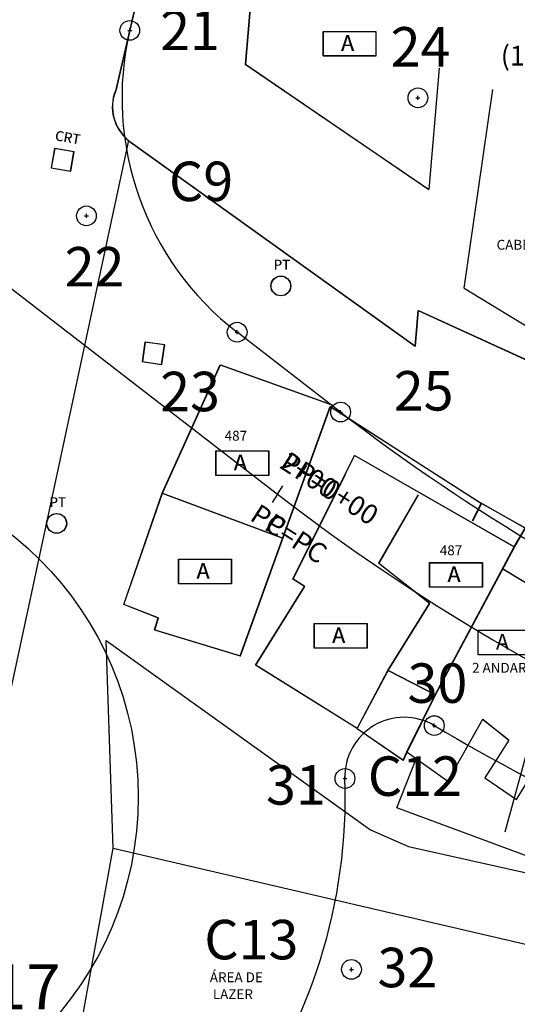
# Model space of a CAD drawing. Extents: x 176732 to 177261, y 67329 to 67627.
# Drawn here: x 176847 to 176872, y 67536 to 67586 of the extents above; entities that cross this region are included whole.
import ezdxf

# ---------------------------------------------------------------- set-up
doc = ezdxf.new("R2010")
doc.units = 0
doc.header["$LTSCALE"] = 25.4
doc.header["$MEASUREMENT"] = 0
doc.header["$PDMODE"] = 2
doc.header["$PDSIZE"] = 0.1
for name, pattern in [('ACAD_ISO07W100', [3.5, 0.5, -3]), ('CENTER', [2, 1.25, -0.25, 0.25, -0.25]), ('DASHED', [0.75, 0.5, -0.25]), ('DASHEDX2', [1.5, 1, -0.5])]:
    doc.linetypes.add(name, pattern=pattern)
doc.layers.get('0').update_dxf_attribs({"color": 1, "linetype": 'CONTINUOUS'})
doc.layers.get('DEFPOINTS').update_dxf_attribs({"linetype": 'CONTINUOUS'})
for name, color, linetype in [('CERCAMADEIRA', 2, 'CONTINUOUS'), ('CYAN', 4, 'CONTINUOUS'), ('LINHA', 2, 'CONTINUOUS'), ('MURODEALVENARIA', 2, 'MURO'), ('PLANODIREROR', 3, 'DASHEDX2'), ('PNTS', 3, 'CONTINUOUS'), ('PROJETO', 4, 'CONTINUOUS'), ('T-EDIF-ALV', 2, 'CONTINUOUS'), ('T-EDIF-MAD', 2, 'CONTINUOUS'), ('T-EIXOPROJ', 4, 'CENTER'), ('T-ELETR', 2, 'CONTINUOUS'), ('T-MFIO-EXIS', 2, 'DASHED'), ('TEXTL', 3, 'CONTINUOUS'), ('TEXTO', 2, 'CONTINUOUS'), ('TEXTOS', 3, 'CONTINUOUS')]:
    doc.layers.add(name, color=color, linetype=linetype)
doc.styles.add('2MM', font='simplex.shx', dxfattribs={"height": 2})
doc.styles.add('ROMANS', font='LUCON.TTF', dxfattribs={"height": 0.984252})
doc.styles.add('S6', font='SIMPLEX', dxfattribs={"height": 0.083333})
doc.styles.get("Standard").update_dxf_attribs({"font": 'seria'})
doc.linetypes.add('MADEIRA', pattern='A,2.5,-0.01,["|",STANDARD,S=0.1,R=0,X=-0.0001,Y=-0.1],-0.01', length=2.52)
doc.linetypes.add('MURO', pattern='A,0.7,[130,ltypeshp.shx,S=0.1,R=0,X=0,Y=0],0.7', length=1.4)
doc.dimstyles.get("Standard").update_dxf_attribs({"dimtxt": 0.18, "dimasz": 0.18, "dimexe": 0.18, "dimexo": 0.0625, "dimgap": 0.09, "dimtad": 0, "dimtih": 1, "dimtoh": 1, "dimdec": 4, "dimzin": 0, "dimtxsty": 'STANDARD', "dimcen": 0.09, "dimazin": 3, "dimtfac": 1, "dimtdec": 4, "dimtofl": 0, "dimtmove": 0, "dimatfit": 3, "dimtolj": 1, "dimtzin": 0})

# ---------------------------------------------------------------- blocks, each defined once
blk = doc.blocks.new('ALV')
at = {"layer": 'TEXTO'}
for p, q in [((-1.354, 0.657), (1.309, 0.657)), ((-1.354, -0.587), (-1.354, 0.657)), ((1.309, 0.657), (1.309, -0.587)), ((1.309, -0.587), (-1.354, -0.587))]:
    blk.add_line(p, q, dxfattribs=at)
at = {"layer": 'TEXTO', "style": 'ROMANS'}
blk.add_text('A', height=0.8, dxfattribs=at).set_placement((-0.452, -0.329))
blk = doc.blocks.new('CAI')
at = {"layer": 'T-EDIF-ALV', "linetype": 'CONTINUOUS'}
for p, q in [((-0.479, 0.483), (-0.479, -0.517)), ((0.521, 0.483), (-0.479, 0.483)), ((0.521, -0.517), (0.521, 0.483)), ((-0.479, -0.517), (0.521, -0.517))]:
    blk.add_line(p, q, dxfattribs=at)
blk = doc.blocks.new('POS')
at = {"layer": 'T-ELETR', "linetype": 'CONTINUOUS'}
blk.add_circle((0, 0), 0.5, dxfattribs=at)
blk.add_text('PT', height=0.5, dxfattribs=at).set_placement((-0.365, 0.826))
blk = doc.blocks.new('CRT')
at = {"layer": 'T-EDIF-ALV', "linetype": 'CONTINUOUS'}
for p, q in [((0.498, 0.462), (-0.502, 0.462)), ((-0.502, 0.462), (-0.502, -0.538)), ((0.498, -0.538), (0.498, 0.462)), ((-0.502, -0.538), (0.498, -0.538))]:
    blk.add_line(p, q, dxfattribs=at)
blk.add_text('CRT', height=0.5, dxfattribs=at).set_placement((-0.573, 0.877))
blk = doc.blocks.new('POINT')
blk.add_point((0, 0))
at = {"layer": 'PNTS', "style": 'S6'}
blk.add_attdef('POINT', (0.1191, 0.0855), '', height=0.0833, dxfattribs=at)
blk = doc.blocks.new('*D48')
at = {"color": 0, "linetype": 'BYBLOCK'}
for p, q in [((176836.195, 67546.537), (176842.539, 67539.196)), ((176845.816, 67535.404), (176846.491, 67534.624))]:
    blk.add_line(p, q, dxfattribs=at)
blk.add_solid([(176846.105, 67535.653), (176845.528, 67535.155), (176847.311, 67533.675)], dxfattribs=at)
at = {"layer": 'DEFPOINTS', "color": 0, "linetype": 'BYBLOCK'}
for p in [(176836.195, 67546.537, 1.386), (176847.311, 67533.675, 1.386)]:
    blk.add_point(p, dxfattribs=at)
at = {"color": 0, "linetype": 'BYBLOCK', "insert": (176845.676, 67536.91), "char_height": 2.286, "attachment_point": 5}
blk.add_mtext('\\A1;R=17', dxfattribs=at)

msp = doc.modelspace()

# ---------------------------------------------------------------- linework, layer by layer
at = {"layer": 'CERCAMADEIRA', "linetype": 'CONTINUOUS', "ltscale": 3}
msp.add_line((176867.38317, 67571.19172, 3.87), (176878.59784, 67566.06364, 4.44), dxfattribs=at)
at = {"layer": 'CERCAMADEIRA', "linetype": 'MADEIRA', "ltscale": 3}
for p, q in [((176867.39748, 67571.18946, 3.87), (176878.61215, 67566.06139, 4.44)), ((176866.30169, 67545.98425, 1.517), (176867.28569, 67548.47125, 1.818)), ((176866.30169, 67545.98425, 1.517), (176867.28569, 67548.47125, 1.818)), ((176866.30169, 67545.98425, 1.517), (176867.28569, 67548.47125, 1.818)), ((176866.30169, 67545.98425, 1.517), (176867.28569, 67548.47125, 1.818)), ((176866.30169, 67545.98425, 1.517), (176867.28569, 67548.47125, 1.818)), ((176866.30169, 67545.98425, 1.517), (176867.28569, 67548.47125, 1.818)), ((176874.83369, 67542.82325, 1.713), (176866.30169, 67545.98425, 1.517)), ((176874.83369, 67542.82325, 1.713), (176866.30169, 67545.98425, 1.517)), ((176874.83369, 67542.82325, 1.713), (176866.30169, 67545.98425, 1.517)), ((176874.83369, 67542.82325, 1.713), (176866.30169, 67545.98425, 1.517)), ((176874.83369, 67542.82325, 1.713), (176866.30169, 67545.98425, 1.517)), ((176874.83369, 67542.82325, 1.713), (176866.30169, 67545.98425, 1.517))]:
    msp.add_line(p, q, dxfattribs=at)
at = {"layer": 'CYAN'}
for p, q in [((176832.30048, 67583.44905), (176860.25125, 67561.88337)), ((176867.37707, 67571.11898), (176867.39334, 67571.14007))]:
    msp.add_line(p, q, dxfattribs=at)
at = {"layer": 'LINHA', "linetype": 'CONTINUOUS', "ltscale": 3}
for p, q in [((176851.93469, 67543.93425, 1.465), (176851.56669, 67554.46425, 1.362)), ((176849.96669, 67533.14825, 1.349), (176851.93469, 67543.93425, 1.465)), ((176849.96669, 67533.14825, 1.349), (176851.93469, 67543.93425, 1.465)), ((176849.96669, 67533.14825, 1.349), (176851.93469, 67543.93425, 1.465)), ((176849.96669, 67533.14825, 1.349), (176851.93469, 67543.93425, 1.465)), ((176849.96669, 67533.14825, 1.349), (176851.93469, 67543.93425, 1.465)), ((176849.96669, 67533.14825, 1.349), (176851.93469, 67543.93425, 1.465)), ((176851.93469, 67543.93425, 1.465), (176878.84069, 67537.66825, 1.346)), ((176851.93469, 67543.93425, 1.465), (176878.84069, 67537.66825, 1.346)), ((176851.93469, 67543.93425, 1.465), (176878.84069, 67537.66825, 1.346)), ((176851.93469, 67543.93425, 1.465), (176878.84069, 67537.66825, 1.346)), ((176851.93469, 67543.93425, 1.465), (176878.84069, 67537.66825, 1.346)), ((176851.93469, 67543.93425, 1.465), (176878.84069, 67537.66825, 1.346))]:
    msp.add_line(p, q, dxfattribs=at)
at = {"layer": 'MURODEALVENARIA', "linetype": 'CONTINUOUS', "ltscale": 3}
for p, q in [((176862.92888, 67566.32772), (176870.58343, 67561.41597)), ((176864.28837, 67550.00251, 1.308), (176866.62937, 67548.39951, 1.672)), ((176864.28837, 67550.00251, 1.308), (176866.62937, 67548.39951, 1.672)), ((176864.28837, 67550.00251, 1.308), (176866.62937, 67548.39951, 1.672)), ((176864.28837, 67550.00251, 1.308), (176866.62937, 67548.39951, 1.672)), ((176864.28837, 67550.00251, 1.308), (176866.62937, 67548.39951, 1.672)), ((176866.62937, 67548.39951, 1.672), (176866.81237, 67548.81451, 1.821)), ((176866.62937, 67548.39951, 1.672), (176866.81237, 67548.81451, 1.821)), ((176866.62937, 67548.39951, 1.672), (176866.81237, 67548.81451, 1.821)), ((176866.62937, 67548.39951, 1.672), (176866.81237, 67548.81451, 1.821)), ((176866.62937, 67548.39951, 1.672), (176866.81237, 67548.81451, 1.821))]:
    msp.add_line(p, q, dxfattribs=at)
at = {"layer": 'MURODEALVENARIA', "linetype": 'MURO', "ltscale": 3}
for p, q in [((176862.94319, 67566.32546), (176870.59774, 67561.41371)), ((176864.30269, 67550.00025, 1.308), (176866.64369, 67548.39725, 1.672)), ((176864.30269, 67550.00025, 1.308), (176866.64369, 67548.39725, 1.672)), ((176864.30269, 67550.00025, 1.308), (176866.64369, 67548.39725, 1.672)), ((176864.30269, 67550.00025, 1.308), (176866.64369, 67548.39725, 1.672)), ((176864.30269, 67550.00025, 1.308), (176866.64369, 67548.39725, 1.672)), ((176864.30269, 67550.00025, 1.308), (176866.64369, 67548.39725, 1.672)), ((176866.64369, 67548.39725, 1.672), (176866.82669, 67548.81225, 1.821)), ((176866.64369, 67548.39725, 1.672), (176866.82669, 67548.81225, 1.821)), ((176866.64369, 67548.39725, 1.672), (176866.82669, 67548.81225, 1.821)), ((176866.64369, 67548.39725, 1.672), (176866.82669, 67548.81225, 1.821)), ((176866.64369, 67548.39725, 1.672), (176866.82669, 67548.81225, 1.821)), ((176866.64369, 67548.39725, 1.672), (176866.82669, 67548.81225, 1.821))]:
    msp.add_line(p, q, dxfattribs=at)
at = {"layer": 'PLANODIREROR', "ltscale": 3}
for p, q in [((176869.71237, 67572.32551), (176871.16591, 67582.38526)), ((176869.71237, 67572.32551), (176871.16591, 67582.38526)), ((176869.72669, 67572.32325), (176871.18023, 67582.383)), ((176869.72669, 67572.32325), (176871.18023, 67582.383)), ((176869.71237, 67572.32551), (176889.53637, 67560.24851)), ((176869.72669, 67572.32325), (176889.55069, 67560.24625)), ((176869.72669, 67572.32325), (176889.55069, 67560.24625))]:
    msp.add_line(p, q, dxfattribs=at)
at = {"layer": 'PROJETO'}
for p, q in [((176858.61438, 67610.3838), (176852.769, 67585.378)), ((176858.61438, 67610.3838), (176852.769, 67585.378)), ((176858.61438, 67610.3838, 1.386), (176852.769, 67585.378, 1.386)), ((176863.45831, 67566.03997), (176858.21221, 67570.08765)), ((176863.45831, 67566.03997), (176858.21221, 67570.08765)), ((176863.45831, 67566.03997, 1.386), (176858.21221, 67570.08765, 1.386))]:
    msp.add_line(p, q, dxfattribs=at)
for centre in [(176836.19484, 67546.53656, 1.386), (176836.19484, 67546.53656, 1.386), (176836.19484, 67546.53656, 2.772)]:
    msp.add_circle(centre, 17, dxfattribs=at)
for centre, radius, start, end in [((176867.37524, 67581.96363), 15, 166.842741, 232.347676), ((176867.37524, 67581.96363), 15, 166.842741, 232.347676), ((176867.37524, 67581.96363, 1.386), 15, 166.842741, 232.347676), ((176866.67722, 67547.57327), 3, 59.346182, 181.947895), ((176866.67722, 67547.57327), 3, 59.346182, 181.947895), ((176866.67722, 67547.57327, 1.386), 3, 59.346182, 181.947895), ((176836.19484, 67546.53656), 27.5, 323.162374, 1.947895), ((176836.19484, 67546.53656), 27.5, 323.162374, 1.947895), ((176836.19484, 67546.53656, 1.386), 27.5, 323.162374, 1.947895)]:
    msp.add_arc(centre, radius, start, end, dxfattribs=at)
at = {"layer": 'PROJETO', "ltscale": 3}
for centre, radius, start in [((176924.54515, 67645.21318), 100, 232.3476764), ((176924.54515, 67645.21318), 100, 232.3476764), ((176924.54515, 67645.21318, 1.386), 100, 232.3476764), ((176924.54515, 67645.21318), 110.5, 239.3461824), ((176924.54515, 67645.21318), 110.5, 239.3461824), ((176924.54515, 67645.21318, 1.386), 110.5, 239.3461824)]:
    msp.add_arc(centre, radius, start, 261.0322792, dxfattribs=at)
at = {"layer": 'T-EDIF-ALV', "linetype": 'CONTINUOUS', "ltscale": 3}
for p, q in [((176859.14772, 67589.81385, 4.47), (176858.61608, 67583.67694, 4.14)), ((176859.16204, 67589.81159, 4.47), (176858.63039, 67583.67469, 4.14)), ((176858.61608, 67583.67694, 4.14), (176867.91481, 67577.32863, 4.2)), ((176858.63039, 67583.67469, 4.14), (176867.92912, 67577.32637, 4.2)), ((176868.46076, 67583.46328, 4.53), (176867.92912, 67577.32637, 4.2)), ((176854.41237, 67561.93751, 1.446), (176857.35537, 67568.44051, 1.905)), ((176854.41237, 67561.93751, 1.446), (176857.35537, 67568.44051, 1.905)), ((176854.41237, 67561.93751, 1.446), (176857.35537, 67568.44051, 1.905)), ((176854.41237, 67561.93751, 1.446), (176857.35537, 67568.44051, 1.905)), ((176854.41237, 67561.93751, 1.446), (176857.35537, 67568.44051, 1.905)), ((176854.42669, 67561.93525, 1.446), (176857.36969, 67568.43825, 1.905)), ((176854.42669, 67561.93525, 1.446), (176857.36969, 67568.43825, 1.905)), ((176854.42669, 67561.93525, 1.446), (176857.36969, 67568.43825, 1.905)), ((176854.42669, 67561.93525, 1.446), (176857.36969, 67568.43825, 1.905)), ((176854.42669, 67561.93525, 1.446), (176857.36969, 67568.43825, 1.905)), ((176854.42669, 67561.93525, 1.446), (176857.36969, 67568.43825, 1.905)), ((176857.35537, 67568.44051, 1.905), (176863.01337, 67566.41209)), ((176857.35537, 67568.44051, 1.905), (176863.01337, 67566.41209)), ((176857.35537, 67568.44051, 1.905), (176863.01337, 67566.41209)), ((176857.35537, 67568.44051, 1.905), (176863.01337, 67566.41209)), ((176857.35537, 67568.44051, 1.905), (176863.01337, 67566.41209)), ((176857.36969, 67568.43825, 1.905), (176863.02769, 67566.40984)), ((176857.36969, 67568.43825, 1.905), (176863.02769, 67566.40984)), ((176857.36969, 67568.43825, 1.905), (176863.02769, 67566.40984)), ((176857.36969, 67568.43825, 1.905), (176863.02769, 67566.40984)), ((176857.36969, 67568.43825, 1.905), (176863.02769, 67566.40984)), ((176857.36969, 67568.43825, 1.905), (176863.02769, 67566.40984)), ((176858.36837, 67553.68351, 1.542), (176862.92888, 67566.32772)), ((176858.36837, 67553.68351, 1.542), (176862.92888, 67566.32772)), ((176858.36837, 67553.68351, 1.542), (176862.92888, 67566.32772)), ((176858.36837, 67553.68351, 1.542), (176862.92888, 67566.32772)), ((176858.36837, 67553.68351, 1.542), (176862.92888, 67566.32772)), ((176858.38269, 67553.68125, 1.542), (176862.94319, 67566.32546)), ((176858.38269, 67553.68125, 1.542), (176862.94319, 67566.32546)), ((176858.38269, 67553.68125, 1.542), (176862.94319, 67566.32546)), ((176858.38269, 67553.68125, 1.542), (176862.94319, 67566.32546)), ((176858.38269, 67553.68125, 1.542), (176862.94319, 67566.32546)), ((176858.38269, 67553.68125, 1.542), (176862.94319, 67566.32546)), ((176861.03458, 67557.57092, 1.387), (176864.15437, 67563.84151, 3.876)), ((176861.03458, 67557.57092, 1.387), (176864.15437, 67563.84151, 3.876)), ((176861.03458, 67557.57092, 1.387), (176864.15437, 67563.84151, 3.876)), ((176861.03458, 67557.57092, 1.387), (176864.15437, 67563.84151, 3.876)), ((176861.03458, 67557.57092, 1.387), (176864.15437, 67563.84151, 3.876)), ((176861.0489, 67557.56867, 1.387), (176864.16869, 67563.83925, 3.876)), ((176861.0489, 67557.56867, 1.387), (176864.16869, 67563.83925, 3.876)), ((176861.0489, 67557.56867, 1.387), (176864.16869, 67563.83925, 3.876)), ((176861.0489, 67557.56867, 1.387), (176864.16869, 67563.83925, 3.876)), ((176861.0489, 67557.56867, 1.387), (176864.16869, 67563.83925, 3.876)), ((176872.25737, 67559.20251, 4.324), (176864.15437, 67563.84151, 3.876)), ((176872.25737, 67559.20251, 4.324), (176864.15437, 67563.84151, 3.876)), ((176872.25737, 67559.20251, 4.324), (176864.15437, 67563.84151, 3.876)), ((176872.25737, 67559.20251, 4.324), (176864.15437, 67563.84151, 3.876)), ((176872.25737, 67559.20251, 4.324), (176864.15437, 67563.84151, 3.876)), ((176872.27169, 67559.20025, 4.324), (176864.16869, 67563.83925, 3.876)), ((176872.27169, 67559.20025, 4.324), (176864.16869, 67563.83925, 3.876)), ((176872.27169, 67559.20025, 4.324), (176864.16869, 67563.83925, 3.876)), ((176872.27169, 67559.20025, 4.324), (176864.16869, 67563.83925, 3.876)), ((176872.27169, 67559.20025, 4.324), (176864.16869, 67563.83925, 3.876)), ((176872.27169, 67559.20025, 4.324), (176864.16869, 67563.83925, 3.876)), ((176861.0489, 67557.56867, 1.387), (176863.69917, 67562.89556, 3.50142)), ((176852.46137, 67556.29551, 1.304), (176854.41237, 67561.93751, 1.446)), ((176852.46137, 67556.29551, 1.304), (176854.41237, 67561.93751, 1.446)), ((176852.46137, 67556.29551, 1.304), (176854.41237, 67561.93751, 1.446)), ((176852.46137, 67556.29551, 1.304), (176854.41237, 67561.93751, 1.446)), ((176852.46137, 67556.29551, 1.304), (176854.41237, 67561.93751, 1.446)), ((176852.47569, 67556.29325, 1.304), (176854.42669, 67561.93525, 1.446)), ((176852.47569, 67556.29325, 1.304), (176854.42669, 67561.93525, 1.446)), ((176852.47569, 67556.29325, 1.304), (176854.42669, 67561.93525, 1.446)), ((176852.47569, 67556.29325, 1.304), (176854.42669, 67561.93525, 1.446)), ((176852.47569, 67556.29325, 1.304), (176854.42669, 67561.93525, 1.446)), ((176852.47569, 67556.29325, 1.304), (176854.42669, 67561.93525, 1.446)), ((176854.41237, 67561.93751, 1.446), (176860.52271, 67559.65651, 0.81357)), ((176854.41237, 67561.93751, 1.446), (176860.52271, 67559.65651, 0.81357)), ((176854.41237, 67561.93751, 1.446), (176860.52271, 67559.65651, 0.81357)), ((176854.41237, 67561.93751, 1.446), (176860.52271, 67559.65651, 0.81357)), ((176854.41237, 67561.93751, 1.446), (176860.52271, 67559.65651, 0.81357)), ((176854.42669, 67561.93525, 1.446), (176860.53703, 67559.65425, 0.81357)), ((176854.42669, 67561.93525, 1.446), (176860.53703, 67559.65425, 0.81357)), ((176854.42669, 67561.93525, 1.446), (176860.53703, 67559.65425, 0.81357)), ((176854.42669, 67561.93525, 1.446), (176860.53703, 67559.65425, 0.81357)), ((176854.42669, 67561.93525, 1.446), (176860.53703, 67559.65425, 0.81357)), ((176854.42669, 67561.93525, 1.446), (176860.53703, 67559.65425, 0.81357)), ((176867.3787, 67561.83061, 3.876), (176865.37221, 67558.3763, 1.73957)), ((176867.3787, 67561.83061, 3.876), (176865.37221, 67558.3763, 1.73957)), ((176867.3787, 67561.83061, 3.876), (176865.37221, 67558.3763, 1.73957)), ((176867.3787, 67561.83061, 3.876), (176865.37221, 67558.3763, 1.73957)), ((176867.3787, 67561.83061, 3.876), (176865.37221, 67558.3763, 1.73957)), ((176867.39302, 67561.82836, 3.876), (176865.38652, 67558.37404, 1.73957)), ((176867.39302, 67561.82836, 3.876), (176865.38652, 67558.37404, 1.73957)), ((176867.39302, 67561.82836, 3.876), (176865.38652, 67558.37404, 1.73957)), ((176867.39302, 67561.82836, 3.876), (176865.38652, 67558.37404, 1.73957)), ((176867.39302, 67561.82836, 3.876), (176865.38652, 67558.37404, 1.73957)), ((176867.39302, 67561.82836, 3.876), (176865.38652, 67558.37404, 1.73957)), ((176870.58343, 67561.41597), (176870.13418, 67560.52035, 3.41)), ((176870.59774, 67561.41371), (176870.14849, 67560.51809, 3.41)), ((176872.81537, 67560.16451, 4.17), (176870.58343, 67561.41597)), ((176870.58343, 67561.41597), (176870.58343, 67561.41597)), ((176870.59774, 67561.41371), (176870.59774, 67561.41371)), ((176872.82969, 67560.16225, 4.17), (176870.59774, 67561.41371)), ((176872.25737, 67559.20251, 4.32), (176872.81537, 67560.16451, 4.17)), ((176872.27169, 67559.20025, 4.32), (176872.82969, 67560.16225, 4.17)), ((176868.25237, 67551.70651, 2.749), (176872.25737, 67559.20251, 4.324)), ((176868.25237, 67551.70651, 2.749), (176872.25737, 67559.20251, 4.324)), ((176868.25237, 67551.70651, 2.749), (176872.25737, 67559.20251, 4.324)), ((176868.25237, 67551.70651, 2.749), (176872.25737, 67559.20251, 4.324)), ((176868.25237, 67551.70651, 2.749), (176872.25737, 67559.20251, 4.324)), ((176868.26669, 67551.70425, 2.749), (176872.27169, 67559.20025, 4.324)), ((176868.26669, 67551.70425, 2.749), (176872.27169, 67559.20025, 4.324)), ((176868.26669, 67551.70425, 2.749), (176872.27169, 67559.20025, 4.324)), ((176868.26669, 67551.70425, 2.749), (176872.27169, 67559.20025, 4.324)), ((176868.26669, 67551.70425, 2.749), (176872.27169, 67559.20025, 4.324)), ((176868.26669, 67551.70425, 2.749), (176872.27169, 67559.20025, 4.324)), ((176867.96911, 67556.33754, 2.597), (176865.37221, 67558.3763, 1.73957)), ((176867.96911, 67556.33754, 2.597), (176865.37221, 67558.3763, 1.73957)), ((176867.96911, 67556.33754, 2.597), (176865.37221, 67558.3763, 1.73957)), ((176867.96911, 67556.33754, 2.597), (176865.37221, 67558.3763, 1.73957)), ((176867.96911, 67556.33754, 2.597), (176865.37221, 67558.3763, 1.73957)), ((176867.98342, 67556.33528, 2.597), (176865.38652, 67558.37404, 1.73957)), ((176867.98342, 67556.33528, 2.597), (176865.38652, 67558.37404, 1.73957)), ((176867.98342, 67556.33528, 2.597), (176865.38652, 67558.37404, 1.73957)), ((176867.98342, 67556.33528, 2.597), (176865.38652, 67558.37404, 1.73957)), ((176867.98342, 67556.33528, 2.597), (176865.38652, 67558.37404, 1.73957)), ((176867.98342, 67556.33528, 2.597), (176865.38652, 67558.37404, 1.73957)), ((176875.41437, 67555.81951, 3.275), (176871.68782, 67558.07395, 4.324)), ((176875.41437, 67555.81951, 3.275), (176871.68782, 67558.07395, 4.324)), ((176875.41437, 67555.81951, 3.275), (176871.68782, 67558.07395, 4.324)), ((176875.41437, 67555.81951, 3.275), (176871.68782, 67558.07395, 4.324)), ((176875.41437, 67555.81951, 3.275), (176871.68782, 67558.07395, 4.324)), ((176875.42869, 67555.81725, 3.275), (176871.70213, 67558.0717, 4.324)), ((176875.42869, 67555.81725, 3.275), (176871.70213, 67558.0717, 4.324)), ((176875.42869, 67555.81725, 3.275), (176871.70213, 67558.0717, 4.324)), ((176875.42869, 67555.81725, 3.275), (176871.70213, 67558.0717, 4.324)), ((176875.42869, 67555.81725, 3.275), (176871.70213, 67558.0717, 4.324)), ((176875.42869, 67555.81725, 3.275), (176871.70213, 67558.0717, 4.324)), ((176861.62854, 67557.20049, 1.387), (176861.03458, 67557.57092, 1.387)), ((176861.62854, 67557.20049, 1.387), (176861.03458, 67557.57092, 1.387)), ((176861.62854, 67557.20049, 1.387), (176861.03458, 67557.57092, 1.387)), ((176861.62854, 67557.20049, 1.387), (176861.03458, 67557.57092, 1.387)), ((176861.62854, 67557.20049, 1.387), (176861.03458, 67557.57092, 1.387)), ((176861.64285, 67557.19824, 1.387), (176861.0489, 67557.56867, 1.387)), ((176861.64285, 67557.19824, 1.387), (176861.0489, 67557.56867, 1.387)), ((176861.64285, 67557.19824, 1.387), (176861.0489, 67557.56867, 1.387)), ((176861.64285, 67557.19824, 1.387), (176861.0489, 67557.56867, 1.387)), ((176861.64285, 67557.19824, 1.387), (176861.0489, 67557.56867, 1.387)), ((176861.64285, 67557.19824, 1.387), (176861.0489, 67557.56867, 1.387)), ((176859.14137, 67553.21251, 1.387), (176861.62854, 67557.20049, 1.387)), ((176859.14137, 67553.21251, 1.387), (176861.62854, 67557.20049, 1.387)), ((176859.14137, 67553.21251, 1.387), (176861.62854, 67557.20049, 1.387)), ((176859.14137, 67553.21251, 1.387), (176861.62854, 67557.20049, 1.387)), ((176859.14137, 67553.21251, 1.387), (176861.62854, 67557.20049, 1.387)), ((176859.15569, 67553.21025, 1.387), (176861.64285, 67557.19824, 1.387)), ((176859.15569, 67553.21025, 1.387), (176861.64285, 67557.19824, 1.387)), ((176859.15569, 67553.21025, 1.387), (176861.64285, 67557.19824, 1.387)), ((176859.15569, 67553.21025, 1.387), (176861.64285, 67557.19824, 1.387)), ((176859.15569, 67553.21025, 1.387), (176861.64285, 67557.19824, 1.387)), ((176859.15569, 67553.21025, 1.387), (176861.64285, 67557.19824, 1.387)), ((176854.21037, 67555.60551, 1.351), (176852.46137, 67556.29551, 1.304)), ((176854.21037, 67555.60551, 1.351), (176852.46137, 67556.29551, 1.304)), ((176854.21037, 67555.60551, 1.351), (176852.46137, 67556.29551, 1.304)), ((176854.21037, 67555.60551, 1.351), (176852.46137, 67556.29551, 1.304)), ((176854.21037, 67555.60551, 1.351), (176852.46137, 67556.29551, 1.304)), ((176854.22469, 67555.60325, 1.351), (176852.47569, 67556.29325, 1.304)), ((176854.22469, 67555.60325, 1.351), (176852.47569, 67556.29325, 1.304)), ((176854.22469, 67555.60325, 1.351), (176852.47569, 67556.29325, 1.304)), ((176854.22469, 67555.60325, 1.351), (176852.47569, 67556.29325, 1.304)), ((176854.22469, 67555.60325, 1.351), (176852.47569, 67556.29325, 1.304)), ((176854.22469, 67555.60325, 1.351), (176852.47569, 67556.29325, 1.304)), ((176865.85237, 67552.94351, 2.597), (176867.96911, 67556.33754, 2.597)), ((176865.85237, 67552.94351, 2.597), (176867.96911, 67556.33754, 2.597)), ((176865.85237, 67552.94351, 2.597), (176867.96911, 67556.33754, 2.597)), ((176865.85237, 67552.94351, 2.597), (176867.96911, 67556.33754, 2.597)), ((176865.85237, 67552.94351, 2.597), (176867.96911, 67556.33754, 2.597)), ((176865.86669, 67552.94125, 2.597), (176867.98342, 67556.33528, 2.597)), ((176865.86669, 67552.94125, 2.597), (176867.98342, 67556.33528, 2.597)), ((176865.86669, 67552.94125, 2.597), (176867.98342, 67556.33528, 2.597)), ((176865.86669, 67552.94125, 2.597), (176867.98342, 67556.33528, 2.597)), ((176865.86669, 67552.94125, 2.597), (176867.98342, 67556.33528, 2.597)), ((176865.86669, 67552.94125, 2.597), (176867.98342, 67556.33528, 2.597)), ((176854.02637, 67555.01051, 1.268), (176854.21037, 67555.60551, 1.351)), ((176854.02637, 67555.01051, 1.268), (176854.21037, 67555.60551, 1.351)), ((176854.02637, 67555.01051, 1.268), (176854.21037, 67555.60551, 1.351)), ((176854.02637, 67555.01051, 1.268), (176854.21037, 67555.60551, 1.351)), ((176854.02637, 67555.01051, 1.268), (176854.21037, 67555.60551, 1.351)), ((176854.04069, 67555.00825, 1.268), (176854.22469, 67555.60325, 1.351)), ((176854.04069, 67555.00825, 1.268), (176854.22469, 67555.60325, 1.351)), ((176854.04069, 67555.00825, 1.268), (176854.22469, 67555.60325, 1.351)), ((176854.04069, 67555.00825, 1.268), (176854.22469, 67555.60325, 1.351)), ((176854.04069, 67555.00825, 1.268), (176854.22469, 67555.60325, 1.351)), ((176854.04069, 67555.00825, 1.268), (176854.22469, 67555.60325, 1.351)), ((176854.02637, 67555.01051, 1.268), (176858.36837, 67553.68351, 1.542)), ((176854.02637, 67555.01051, 1.268), (176858.36837, 67553.68351, 1.542)), ((176854.02637, 67555.01051, 1.268), (176858.36837, 67553.68351, 1.542)), ((176854.02637, 67555.01051, 1.268), (176858.36837, 67553.68351, 1.542)), ((176854.02637, 67555.01051, 1.268), (176858.36837, 67553.68351, 1.542)), ((176854.04069, 67555.00825, 1.268), (176858.38269, 67553.68125, 1.542)), ((176854.04069, 67555.00825, 1.268), (176858.38269, 67553.68125, 1.542)), ((176854.04069, 67555.00825, 1.268), (176858.38269, 67553.68125, 1.542)), ((176854.04069, 67555.00825, 1.268), (176858.38269, 67553.68125, 1.542)), ((176854.04069, 67555.00825, 1.268), (176858.38269, 67553.68125, 1.542)), ((176854.04069, 67555.00825, 1.268), (176858.38269, 67553.68125, 1.542)), ((176864.28837, 67550.00251, 1.308), (176859.14137, 67553.21251, 1.387)), ((176864.28837, 67550.00251, 1.308), (176859.14137, 67553.21251, 1.387)), ((176864.28837, 67550.00251, 1.308), (176859.14137, 67553.21251, 1.387)), ((176864.28837, 67550.00251, 1.308), (176859.14137, 67553.21251, 1.387)), ((176864.28837, 67550.00251, 1.308), (176859.14137, 67553.21251, 1.387)), ((176864.30269, 67550.00025, 1.308), (176859.15569, 67553.21025, 1.387)), ((176864.30269, 67550.00025, 1.308), (176859.15569, 67553.21025, 1.387)), ((176864.30269, 67550.00025, 1.308), (176859.15569, 67553.21025, 1.387)), ((176864.30269, 67550.00025, 1.308), (176859.15569, 67553.21025, 1.387)), ((176864.30269, 67550.00025, 1.308), (176859.15569, 67553.21025, 1.387)), ((176864.30269, 67550.00025, 1.308), (176859.15569, 67553.21025, 1.387)), ((176864.28837, 67550.00251, 1.308), (176865.85237, 67552.94351, 2.597)), ((176864.28837, 67550.00251, 1.308), (176865.85237, 67552.94351, 2.597)), ((176864.28837, 67550.00251, 1.308), (176865.85237, 67552.94351, 2.597)), ((176864.28837, 67550.00251, 1.308), (176865.85237, 67552.94351, 2.597)), ((176864.28837, 67550.00251, 1.308), (176865.85237, 67552.94351, 2.597)), ((176864.30269, 67550.00025, 1.308), (176865.86669, 67552.94125, 2.597)), ((176864.30269, 67550.00025, 1.308), (176865.86669, 67552.94125, 2.597)), ((176864.30269, 67550.00025, 1.308), (176865.86669, 67552.94125, 2.597)), ((176864.30269, 67550.00025, 1.308), (176865.86669, 67552.94125, 2.597)), ((176864.30269, 67550.00025, 1.308), (176865.86669, 67552.94125, 2.597)), ((176864.30269, 67550.00025, 1.308), (176865.86669, 67552.94125, 2.597)), ((176868.25237, 67551.70651, 2.749), (176865.85237, 67552.94351, 2.597)), ((176868.25237, 67551.70651, 2.749), (176865.85237, 67552.94351, 2.597)), ((176868.25237, 67551.70651, 2.749), (176865.85237, 67552.94351, 2.597)), ((176868.25237, 67551.70651, 2.749), (176865.85237, 67552.94351, 2.597)), ((176868.25237, 67551.70651, 2.749), (176865.85237, 67552.94351, 2.597)), ((176868.26669, 67551.70425, 2.749), (176865.86669, 67552.94125, 2.597)), ((176868.26669, 67551.70425, 2.749), (176865.86669, 67552.94125, 2.597)), ((176868.26669, 67551.70425, 2.749), (176865.86669, 67552.94125, 2.597)), ((176868.26669, 67551.70425, 2.749), (176865.86669, 67552.94125, 2.597)), ((176868.26669, 67551.70425, 2.749), (176865.86669, 67552.94125, 2.597)), ((176868.26669, 67551.70425, 2.749), (176865.86669, 67552.94125, 2.597)), ((176866.81237, 67548.81451, 1.821), (176868.25237, 67551.70651, 2.749)), ((176866.81237, 67548.81451, 1.821), (176868.25237, 67551.70651, 2.749)), ((176866.81237, 67548.81451, 1.821), (176868.25237, 67551.70651, 2.749)), ((176866.81237, 67548.81451, 1.821), (176868.25237, 67551.70651, 2.749)), ((176866.81237, 67548.81451, 1.821), (176868.25237, 67551.70651, 2.749)), ((176866.82669, 67548.81225, 1.821), (176868.26669, 67551.70425, 2.749)), ((176866.82669, 67548.81225, 1.821), (176868.26669, 67551.70425, 2.749)), ((176866.82669, 67548.81225, 1.821), (176868.26669, 67551.70425, 2.749)), ((176866.82669, 67548.81225, 1.821), (176868.26669, 67551.70425, 2.749)), ((176866.82669, 67548.81225, 1.821), (176868.26669, 67551.70425, 2.749)), ((176866.82669, 67548.81225, 1.821), (176868.26669, 67551.70425, 2.749)), ((176868.88569, 67547.33125, 1.51), (176870.65932, 67550.47212, 1.387)), ((176868.88569, 67547.33125, 1.51), (176870.65932, 67550.47212, 1.387)), ((176868.88569, 67547.33125, 1.51), (176870.65932, 67550.47212, 1.387)), ((176868.88569, 67547.33125, 1.51), (176870.65932, 67550.47212, 1.387)), ((176868.88569, 67547.33125, 1.51), (176870.65932, 67550.47212, 1.387)), ((176868.88569, 67547.33125, 1.51), (176870.65932, 67550.47212, 1.387)), ((176870.64501, 67550.47437, 1.387), (176871.97837, 67549.42351, 2.242)), ((176870.64501, 67550.47437, 1.387), (176871.97837, 67549.42351, 2.242)), ((176870.64501, 67550.47437, 1.387), (176871.97837, 67549.42351, 2.242)), ((176870.64501, 67550.47437, 1.387), (176871.97837, 67549.42351, 2.242)), ((176870.64501, 67550.47437, 1.387), (176871.97837, 67549.42351, 2.242)), ((176870.65932, 67550.47212, 1.387), (176871.99269, 67549.42125, 2.242)), ((176870.65932, 67550.47212, 1.387), (176871.99269, 67549.42125, 2.242)), ((176870.65932, 67550.47212, 1.387), (176871.99269, 67549.42125, 2.242)), ((176870.65932, 67550.47212, 1.387), (176871.99269, 67549.42125, 2.242)), ((176870.65932, 67550.47212, 1.387), (176871.99269, 67549.42125, 2.242)), ((176870.65932, 67550.47212, 1.387), (176871.99269, 67549.42125, 2.242)), ((176871.99269, 67549.42125, 2.242), (176870.77269, 67547.50625, 1.81)), ((176871.99269, 67549.42125, 2.242), (176870.77269, 67547.50625, 1.81)), ((176871.99269, 67549.42125, 2.242), (176870.77269, 67547.50625, 1.81)), ((176871.99269, 67549.42125, 2.242), (176870.77269, 67547.50625, 1.81)), ((176871.99269, 67549.42125, 2.242), (176870.77269, 67547.50625, 1.81)), ((176871.99269, 67549.42125, 2.242), (176870.77269, 67547.50625, 1.81)), ((176866.82669, 67548.81225, 1.821), (176868.88569, 67547.33125, 1.51)), ((176866.82669, 67548.81225, 1.821), (176868.88569, 67547.33125, 1.51)), ((176866.82669, 67548.81225, 1.821), (176868.88569, 67547.33125, 1.51)), ((176866.82669, 67548.81225, 1.821), (176868.88569, 67547.33125, 1.51)), ((176866.82669, 67548.81225, 1.821), (176868.88569, 67547.33125, 1.51)), ((176866.82669, 67548.81225, 1.821), (176868.88569, 67547.33125, 1.51)), ((176872.36969, 67546.41325, 2.098), (176873.32222, 67547.94057, 2.098)), ((176872.36969, 67546.41325, 2.098), (176873.32222, 67547.94057, 2.098)), ((176872.36969, 67546.41325, 2.098), (176873.32222, 67547.94057, 2.098)), ((176872.36969, 67546.41325, 2.098), (176873.32222, 67547.94057, 2.098)), ((176872.36969, 67546.41325, 2.098), (176873.32222, 67547.94057, 2.098)), ((176872.36969, 67546.41325, 2.098), (176873.32222, 67547.94057, 2.098)), ((176870.77269, 67547.50625, 1.81), (176872.36969, 67546.41325, 2.098)), ((176870.77269, 67547.50625, 1.81), (176872.36969, 67546.41325, 2.098)), ((176870.77269, 67547.50625, 1.81), (176872.36969, 67546.41325, 2.098)), ((176870.77269, 67547.50625, 1.81), (176872.36969, 67546.41325, 2.098)), ((176870.77269, 67547.50625, 1.81), (176872.36969, 67546.41325, 2.098)), ((176870.77269, 67547.50625, 1.81), (176872.36969, 67546.41325, 2.098))]:
    msp.add_line(p, q, dxfattribs=at)
at = {"layer": 'T-EDIF-MAD', "linetype": 'CONTINUOUS', "ltscale": 3}
msp.add_line((176873.10713, 67549.56722, 4.653), (176871.78113, 67544.75622, 1.911), dxfattribs=at)
at = {"layer": 'T-EIXOPROJ'}
for p, q in [((176860.25125, 67561.88337), (176860.52273, 67562.30325)), ((176860.25125, 67561.88337), (176860.52273, 67562.30325)), ((176860.25125, 67561.88337, 1.386), (176860.52273, 67562.30325, 1.386)), ((176860.25125, 67561.88337), (176859.97977, 67561.46349)), ((176860.25125, 67561.88337), (176859.97977, 67561.46349)), ((176860.25125, 67561.88337), (176859.97977, 67561.46349)), ((176860.25125, 67561.88337), (176859.97977, 67561.46349)), ((176860.25125, 67561.88337, 1.386), (176859.97977, 67561.46349, 1.386)), ((176860.25125, 67561.88337, 1.386), (176859.97977, 67561.46349, 1.386))]:
    msp.add_line(p, q, dxfattribs=at)
at = {"layer": 'T-EIXOPROJ', "ltscale": 3}
for centre in [(176924.54515, 67645.21318), (176924.54515, 67645.21318), (176924.54515, 67645.21318, 1.386)]:
    msp.add_arc(centre, 105.25, 232.3476764, 261.0322792, dxfattribs=at)
at = {"layer": 'T-MFIO-EXIS', "linetype": 'DASHEDX2', "ltscale": 3}
for p, q in [((176858.64856, 67610.37646, 2.57484), (176852.05469, 67582.32225, 1.75)), ((176852.70969, 67579.80325, 1.792), (176836.04169, 67502.30325, 1.033)), ((176852.70969, 67579.80325, 1.792), (176836.04169, 67502.30325, 1.033)), ((176852.70969, 67579.80325, 1.792), (176836.04169, 67502.30325, 1.033)), ((176852.70969, 67579.80325, 1.792), (176836.04169, 67502.30325, 1.033)), ((176852.70969, 67579.80325, 1.792), (176836.04169, 67502.30325, 1.033)), ((176852.70969, 67579.80325, 1.792), (176867.24554, 67569.37621, 3.5)), ((176867.24554, 67569.37621, 3.5), (176867.39748, 67571.18946, 3.87)), ((176851.56669, 67554.46425, 1.362), (176864.97769, 67544.86925, 1.371)), ((176851.56669, 67554.46425, 1.362), (176864.97769, 67544.86925, 1.371)), ((176851.56669, 67554.46425, 1.362), (176864.97769, 67544.86925, 1.371)), ((176851.56669, 67554.46425, 1.362), (176864.97769, 67544.86925, 1.371)), ((176851.56669, 67554.46425, 1.362), (176864.97769, 67544.86925, 1.371)), ((176864.97769, 67544.86925, 1.371), (176866.90069, 67544.01825, 1.358)), ((176864.97769, 67544.86925, 1.371), (176866.90069, 67544.01825, 1.358)), ((176864.97769, 67544.86925, 1.371), (176866.90069, 67544.01825, 1.358)), ((176864.97769, 67544.86925, 1.371), (176866.90069, 67544.01825, 1.358)), ((176864.97769, 67544.86925, 1.371), (176866.90069, 67544.01825, 1.358)), ((176866.90069, 67544.01825, 1.358), (176880.05969, 67541.08825, 1.358)), ((176866.90069, 67544.01825, 1.358), (176880.05969, 67541.08825, 1.358)), ((176866.90069, 67544.01825, 1.358), (176880.05969, 67541.08825, 1.358)), ((176866.90069, 67544.01825, 1.358), (176880.05969, 67541.08825, 1.358)), ((176866.90069, 67544.01825, 1.358), (176880.05969, 67541.08825, 1.358))]:
    msp.add_line(p, q, dxfattribs=at)
at = {"layer": 'T-MFIO-EXIS', "linetype": 'CONTINUOUS', "ltscale": 3}
for p, q in [((176854.76637, 67593.92251, 2.091), (176852.04037, 67582.32451, 1.75)), ((176852.69537, 67579.80551, 1.792), (176867.23123, 67569.37846, 3.5)), ((176867.23123, 67569.37846, 3.5), (176867.38317, 67571.19172, 3.87)), ((176851.56669, 67554.46425, 1.362), (176864.97769, 67544.86925, 1.371)), ((176864.97769, 67544.86925, 1.371), (176866.90069, 67544.01825, 1.358)), ((176866.90069, 67544.01825, 1.358), (176880.05969, 67541.08825, 1.358))]:
    msp.add_line(p, q, dxfattribs=at)
msp.add_arc((176854.08062, 67581.51037, 1.75), 2.19669, 158.245955, 230.905034, dxfattribs=at)
at = {"layer": 'T-MFIO-EXIS', "linetype": 'DASHEDX2', "ltscale": 3}
msp.add_arc((176854.09494, 67581.50811, 1.75), 2.19669, 158.245955, 230.905034, dxfattribs=at)
at = {"layer": 'TEXTL'}
for centre in [(176852.769, 67585.378), (176852.769, 67585.378, 1.386), (176867.37524, 67581.96363), (176867.37524, 67581.96363, 1.386), (176850.5726, 67575.98206), (176850.5726, 67575.98206, 1.386), (176858.21221, 67570.08765), (176858.21221, 67570.08765, 1.386), (176863.45831, 67566.03997), (176863.45831, 67566.03997, 1.386), (176868.20676, 67550.15406), (176868.20676, 67550.15406, 1.386), (176863.67895, 67547.4713), (176863.67895, 67547.4713, 1.386), (176864.00799, 67537.79652), (176864.00799, 67537.79652, 1.386)]:
    msp.add_circle(centre, 0.5, dxfattribs=at)

# ---------------------------------------------------------------- block references
at = {"layer": 'T-EDIF-ALV', "linetype": 'CONTINUOUS', "ltscale": 3}
for name, p in [('ALV', (176863.92576, 67584.67071)), ('ALV', (176863.94007, 67584.66845)), ('POS', (176860.42006, 67572.43097, 3.63)), ('POS', (176860.43438, 67572.42871, 3.63)), ('ALV', (176858.49063, 67563.41695)), ('ALV', (176858.49063, 67563.41695)), ('ALV', (176858.49063, 67563.41695)), ('ALV', (176858.49063, 67563.41695)), ('ALV', (176858.49063, 67563.41695)), ('ALV', (176858.50494, 67563.4147)), ('ALV', (176858.50494, 67563.4147)), ('ALV', (176858.50494, 67563.4147)), ('ALV', (176858.50494, 67563.4147)), ('ALV', (176858.50494, 67563.4147)), ('ALV', (176858.50494, 67563.4147)), ('POS', (176849.05637, 67560.39751, 2.71)), ('POS', (176849.05637, 67560.39751, 2.71)), ('POS', (176849.05637, 67560.39751, 2.71)), ('POS', (176849.05637, 67560.39751, 2.71)), ('POS', (176849.05637, 67560.39751, 2.71)), ('POS', (176849.07069, 67560.39525, 2.71)), ('POS', (176849.07069, 67560.39525, 2.71)), ('POS', (176849.07069, 67560.39525, 2.71)), ('POS', (176849.07069, 67560.39525, 2.71)), ('POS', (176849.07069, 67560.39525, 2.71)), ('POS', (176849.07069, 67560.39525, 2.71)), ('ALV', (176856.59988, 67557.92413)), ('ALV', (176856.59988, 67557.92413)), ('ALV', (176856.59988, 67557.92413)), ('ALV', (176856.59988, 67557.92413)), ('ALV', (176856.59988, 67557.92413)), ('ALV', (176856.61419, 67557.92188)), ('ALV', (176856.61419, 67557.92188)), ('ALV', (176856.61419, 67557.92188)), ('ALV', (176856.61419, 67557.92188)), ('ALV', (176856.61419, 67557.92188)), ('ALV', (176856.61419, 67557.92188)), ('ALV', (176869.31946, 67557.75248)), ('ALV', (176869.31946, 67557.75248)), ('ALV', (176869.31946, 67557.75248)), ('ALV', (176869.31946, 67557.75248)), ('ALV', (176869.31946, 67557.75248)), ('ALV', (176869.33378, 67557.75023)), ('ALV', (176869.33378, 67557.75023)), ('ALV', (176869.33378, 67557.75023)), ('ALV', (176869.33378, 67557.75023)), ('ALV', (176869.33378, 67557.75023)), ('ALV', (176869.33378, 67557.75023)), ('ALV', (176863.47533, 67554.66277)), ('ALV', (176863.47533, 67554.66277)), ('ALV', (176863.47533, 67554.66277)), ('ALV', (176863.47533, 67554.66277)), ('ALV', (176863.47533, 67554.66277)), ('ALV', (176863.48964, 67554.66052)), ('ALV', (176863.48964, 67554.66052)), ('ALV', (176863.48964, 67554.66052)), ('ALV', (176863.48964, 67554.66052)), ('ALV', (176863.48964, 67554.66052)), ('ALV', (176863.48964, 67554.66052)), ('ALV', (176871.78176, 67554.327))]:
    msp.add_blockref(name, p, dxfattribs=at)
at = {"layer": 'T-EDIF-ALV', "linetype": 'CONTINUOUS', "ltscale": 3, "rotation": 351.7506704978643}
for p in [(176853.94237, 67569.04051, 1.683), (176853.94237, 67569.04051, 1.683), (176853.94237, 67569.04051, 1.683), (176853.94237, 67569.04051, 1.683), (176853.94237, 67569.04051, 1.683), (176853.95669, 67569.03825, 1.683), (176853.95669, 67569.03825, 1.683), (176853.95669, 67569.03825, 1.683), (176853.95669, 67569.03825, 1.683), (176853.95669, 67569.03825, 1.683), (176853.95669, 67569.03825, 1.683)]:
    msp.add_blockref('CAI', p, dxfattribs=at)
at = {"layer": 'T-MFIO-EXIS', "linetype": 'CONTINUOUS', "ltscale": 3, "rotation": 350.2408082593479}
for p in [(176849.36437, 67578.85751, 1.706), (176849.36437, 67578.85751, 1.706), (176849.36437, 67578.85751, 1.706), (176849.36437, 67578.85751, 1.706), (176849.36437, 67578.85751, 1.706), (176849.37869, 67578.85525, 1.706), (176849.37869, 67578.85525, 1.706), (176849.37869, 67578.85525, 1.706), (176849.37869, 67578.85525, 1.706), (176849.37869, 67578.85525, 1.706), (176849.37869, 67578.85525, 1.706)]:
    msp.add_blockref('CRT', p, dxfattribs=at)
at = {"layer": 'TEXTOS'}
ref = msp.add_blockref('POINT', (176852.769, 67585.378, 1.386), dxfattribs=dict(at, xscale=24, yscale=24, zscale=24))
ref.add_attrib('POINT', '21', (176854.31129, 67584.37892, 1.386), dxfattribs={"layer": 'PNTS', "height": 2, "style": 'S6'})
ref = msp.add_blockref('POINT', (176867.37524, 67581.96363, 1.386), dxfattribs=dict(at, xscale=24, yscale=24, zscale=24))
ref.add_attrib('POINT', '24', (176865.99401, 67583.54726, 1.386), dxfattribs={"layer": 'PNTS', "height": 2, "style": 'S6'})
ref = msp.add_blockref('POINT', (176850.5726, 67575.98206, 1.386), dxfattribs=dict(at, xscale=24, yscale=24, zscale=24))
ref.add_attrib('POINT', '22', (176849.4713, 67572.40302, 1.386), dxfattribs={"layer": 'PNTS', "height": 2, "style": 'S6'})
ref = msp.add_blockref('POINT', (176858.21221, 67570.08765, 1.386), dxfattribs=dict(at, xscale=24, yscale=24, zscale=24))
ref.add_attrib('POINT', '23', (176854.31129, 67566.0824, 1.386), dxfattribs={"layer": 'PNTS', "height": 2, "style": 'S6'})
ref = msp.add_blockref('POINT', (176863.45831, 67566.03997, 1.386), dxfattribs=dict(at, xscale=24, yscale=24, zscale=24))
ref.add_attrib('POINT', '25', (176866.15376, 67566.11671, 1.386), dxfattribs={"layer": 'PNTS', "height": 2, "style": 'S6'})
ref = msp.add_blockref('POINT', (176868.20676, 67550.15406, 1.386), dxfattribs=dict(at, xscale=24, yscale=24, zscale=24))
ref.add_attrib('POINT', '30', (176866.85089, 67551.30431, 1.386), dxfattribs={"layer": 'PNTS', "height": 2, "style": 'S6'})
ref = msp.add_blockref('POINT', (176863.67895, 67547.4713, 1.386), dxfattribs=dict(at, xscale=24, yscale=24, zscale=24))
ref.add_attrib('POINT', '31', (176859.67435, 67546.14802, 1.386), dxfattribs={"layer": 'PNTS', "height": 2, "style": 'S6'})
ref = msp.add_blockref('POINT', (176864.00799, 67537.79652, 1.386), dxfattribs=dict(at, xscale=24, yscale=24, zscale=24))
ref.add_attrib('POINT', '32', (176865.32638, 67536.89342, 1.386), dxfattribs={"layer": 'PNTS', "height": 2, "style": 'S6'})

# ---------------------------------------------------------------- texts
at = {"layer": 'PLANODIREROR', "linetype": 'CONTINUOUS', "ltscale": 3}
msp.add_text('(176869.741,1670572.321)', height=1, dxfattribs=at).set_placement((176871.57705, 67583.59971, -1.386))
at = {"layer": 'T-EIXOPROJ', "linetype": 'ACAD_ISO07W100', "ltscale": 3}
for s, p in [('2+00', (176860.31212, 67563.24626)), ('PP=0+00', (176860.31212, 67563.24626, 1.386)), ('PC', (176858.79942, 67560.59739)), ('PP=PC', (176858.79942, 67560.59739, 1.386))]:
    msp.add_text(s, height=1, rotation=327.139979, dxfattribs=at).set_placement(p)
at = {"layer": 'TEXTO'}
for s, p in [('CABELEREIRA', (176871.3648, 67574.26782)), ('487', (176857.5806, 67564.59014)), ('487', (176868.48524, 67558.78429)), ('2 ANDARES', (176870.12119, 67552.82982))]:
    msp.add_text(s, height=0.5, dxfattribs=at).set_placement(p)
at = {"layer": 'TEXTO', "linetype": 'CONTINUOUS', "ltscale": 3}
for s, p in [('ÁREA DE', (176856.82712, 67537.1496)), ('ÁREA DE', (176856.82712, 67537.1496)), ('ÁREA DE', (176856.82712, 67537.1496)), ('ÁREA DE', (176856.82712, 67537.1496)), ('ÁREA DE', (176856.82712, 67537.1496)), ('ÁREA DE', (176856.82712, 67537.1496)), (' LAZER', (176856.82712, 67536.29245)), (' LAZER', (176856.82712, 67536.29245)), (' LAZER', (176856.82712, 67536.29245)), (' LAZER', (176856.82712, 67536.29245)), (' LAZER', (176856.82712, 67536.29245)), (' LAZER', (176856.82712, 67536.29245))]:
    msp.add_text(s, height=0.5, dxfattribs=at).set_placement(p)
at = {"layer": 'TEXTOS', "style": '2MM'}
for s, p in [('C9', (176854.75505, 67576.73014, 1.386)), ('C12', (176864.83527, 67546.59168, 1.386)), ('C13', (176856.54554, 67538.30717, 1.386))]:
    msp.add_text(s, height=2, dxfattribs=at).set_placement(p)

# ---------------------------------------------------------------- dimensions: what is measured, and where the dimension line sits
at = {"layer": 'TEXTOS', "linetype": 'CONTINUOUS'}
dim = msp.add_radius_dim(center=(176836.19484, 67546.53656, 1.386), mpoint=(176847.31122, 67533.67475, 1.386), text='R=17', dimstyle='STANDARD', override={"dimscale": 0.5, "dimtxt": 4.572, "dimasz": 4.572, "dimexe": 4.572, "dimexo": 1.5875, "dimgap": 2.286, "dimcen": 2.286}, dxfattribs=at)
dim.commit()
dim.dimension.update_dxf_attribs({"geometry": '*D48', "text_midpoint": (176845.6762, 67536.9102), "dimtype": 164})

doc.saveas('drawing.dxf')
